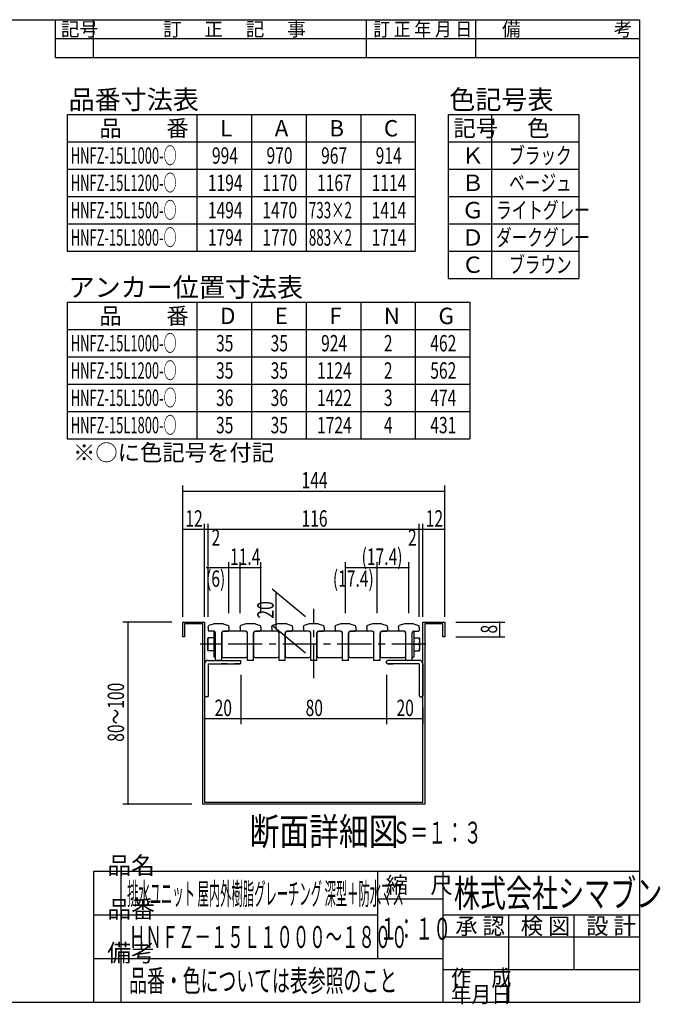
# Model space of a CAD drawing. Extents: x 0 to 2888, y 0 to 1920.
# Drawn here: x 1715 to 2888, y 117 to 1920 of the extents above; entities that cross this region are included whole.
import ezdxf

# ---------------------------------------------------------------- set-up
doc = ezdxf.new("R2010")
doc.units = 0
doc.header["$LTSCALE"] = 10
doc.header["$MEASUREMENT"] = 0
doc.linetypes.add('CENTER1', pattern=[10, 6.25, -1.25, 1.25, -1.25])
for name, color, linetype in [('_0-7_枠細線', 7, 'CONTINUOUS'), ('_0-8_枠中線', 7, 'CONTINUOUS'), ('_0-A_極細3', 7, 'CONTINUOUS'), ('_0-B_細線3', 7, 'CONTINUOUS'), ('_0-D_寸法3', 7, 'CONTINUOUS')]:
    doc.layers.add(name, color=color, linetype=linetype)
doc.styles.get("Standard").update_dxf_attribs({"font": 'txt', "bigfont": 'bigfont.shx'})
doc.styles.add('TATEGAKI', font='txt', dxfattribs={"bigfont": 'bigfont.shx'})

msp = doc.modelspace()

# ---------------------------------------------------------------- linework, layer by layer
at = {"layer": '_0-7_枠細線', "linetype": 'Continuous'}
for p, q in [((1780, 1850), (1780, 1920)), ((1850, 1850), (1850, 1920)), ((2350, 1850), (2350, 1920)), ((2550, 1850), (2550, 1920)), ((2850, 1885), (1780, 1885)), ((2850, 1850), (1780, 1850)), ((1801.8, 1746.2), (1801.8, 1496.2)), ((1801.8, 1746.2), (2439.3, 1746.2)), ((2039.3, 1746.2), (2039.3, 1496.2)), ((2139.3, 1746.2), (2139.3, 1496.2)), ((2239.3, 1746.2), (2239.3, 1496.2)), ((2339.3, 1746.2), (2339.3, 1496.2)), ((2439.3, 1746.2), (2439.3, 1496.2)), ((2499.3, 1746.2), (2499.3, 1446.2)), ((2499.3, 1746.2), (2739.3, 1746.2)), ((2579.3, 1746.2), (2579.3, 1446.2)), ((2739.3, 1746.2), (2739.3, 1446.2)), ((1801.8, 1696.2), (2439.3, 1696.2)), ((2499.3, 1696.2), (2739.3, 1696.2)), ((1801.8, 1646.2), (2439.3, 1646.2)), ((2499.3, 1646.2), (2739.3, 1646.2)), ((1801.8, 1596.2), (2439.3, 1596.2)), ((2499.3, 1596.2), (2739.3, 1596.2)), ((1801.8, 1546.2), (2439.3, 1546.2)), ((2499.3, 1546.2), (2739.3, 1546.2)), ((1801.8, 1496.2), (2439.3, 1496.2)), ((2499.3, 1496.2), (2739.3, 1496.2)), ((2499.3, 1446.2), (2739.3, 1446.2)), ((1801.8, 1402.5), (1801.8, 1152.5)), ((1801.8, 1402.5), (2539.3, 1402.5)), ((2039.3, 1402.5), (2039.3, 1152.5)), ((2139.3, 1402.5), (2139.3, 1152.5)), ((2239.3, 1402.5), (2239.3, 1152.5)), ((2339.3, 1402.5), (2339.3, 1152.5)), ((2439.3, 1402.5), (2439.3, 1152.5)), ((2539.3, 1402.5), (2539.3, 1152.5)), ((1801.8, 1352.5), (2539.3, 1352.5)), ((1801.8, 1302.5), (2539.3, 1302.5)), ((1801.8, 1252.5), (2539.3, 1252.5)), ((1801.8, 1202.5), (2539.3, 1202.5)), ((1801.8, 1152.5), (2539.3, 1152.5)), ((1900, 360), (1900, 120)), ((2370, 360), (2370, 200)), ((2490, 360), (2490, 120)), ((2370, 310), (2490, 310)), ((2370, 280), (1850, 280)), ((2850, 280), (2490, 280)), ((2610, 280), (2610, 120)), ((2730, 280), (2730, 180)), ((2490, 240), (2850, 240)), ((2490, 200), (1850, 200)), ((2850, 180), (2490, 180))]:
    msp.add_line(p, q, dxfattribs=at)
at = {"layer": '_0-8_枠中線', "linetype": 'Continuous'}
for p, q in [((120, 1920), (2850, 1920)), ((2850, 1920), (2850, 120)), ((1850, 360), (1850, 120)), ((2850, 360), (1850, 360)), ((2850, 120), (120, 120))]:
    msp.add_line(p, q, dxfattribs=at)
at = {"layer": '_0-A_極細3', "linetype": 'CENTER1'}
for p, q in [((2253.4, 714.3), (2253.4, 841.2)), ((2458.9, 776), (2045.4, 776))]:
    msp.add_line(p, q, dxfattribs=at)
at = {"layer": '_0-B_細線3', "linetype": 'Continuous'}
for p, q in [((2013.4, 790), (2013.4, 816.6)), ((2013.4, 816.6), (2053.4, 816.6)), ((2050, 813.3), (2016.7, 813.3)), ((2016.7, 813.3), (2016.7, 790)), ((2050, 483.3), (2050, 813.3)), ((2053.4, 816.6), (2053.4, 486.6)), ((2070.7, 813.3), (2061.2, 810.3)), ((2087.4, 813.3), (2070.7, 813.3)), ((2087.4, 813.3), (2096.9, 810.3)), ((2129, 813.3), (2119.5, 810.3)), ((2145.7, 813.3), (2129, 813.3)), ((2145.7, 813.3), (2155.2, 810.3)), ((2187, 813.3), (2177.5, 810.3)), ((2203.7, 813.3), (2187, 813.3)), ((2203.7, 813.3), (2213.2, 810.3)), ((2245, 813.3), (2235.5, 810.3)), ((2261.7, 813.3), (2245, 813.3)), ((2261.7, 813.3), (2271.2, 810.3)), ((2303, 813.3), (2293.5, 810.3)), ((2319.7, 813.3), (2303, 813.3)), ((2319.7, 813.3), (2329.2, 810.3)), ((2361, 813.3), (2351.5, 810.3)), ((2377.7, 813.3), (2361, 813.3)), ((2377.7, 813.3), (2387.2, 810.3)), ((2419.4, 813.3), (2409.9, 810.3)), ((2436, 813.3), (2419.4, 813.3)), ((2436, 813.3), (2445.5, 810.3)), ((2453.4, 816.6), (2493.4, 816.6)), ((2453.4, 486.6), (2453.4, 816.6)), ((2490, 813.3), (2456.7, 813.3)), ((2456.7, 813.3), (2456.7, 483.3)), ((2490, 790), (2490, 813.3)), ((2493.4, 816.6), (2493.4, 790)), ((2060, 806.6), (2060, 808.7)), ((2060, 806.6), (2060, 802)), ((2070, 800.3), (2061.7, 800.3)), ((2070, 798.6), (2070, 774.3)), ((2072.4, 799.3), (2070.7, 799.3)), ((2073.4, 746.6), (2073.4, 797)), ((2084.7, 746.6), (2084.7, 797)), ((2084.7, 796.8), (2084.7, 755.1)), ((2088, 800.3), (2096.4, 800.3)), ((2128.4, 800.1), (2088, 800.1)), ((2098, 806.6), (2098, 808.7)), ((2098, 806.6), (2098, 802)), ((2118.4, 806.6), (2118.4, 808.7)), ((2118.4, 806.6), (2118.4, 802)), ((2128.4, 800.3), (2120, 800.3)), ((2131.7, 746.6), (2131.7, 797)), ((2131.7, 755.1), (2131.7, 796.8)), ((2143, 746.6), (2143, 797)), ((2143, 796.8), (2143, 755.1)), ((2146.4, 800.3), (2154.7, 800.3)), ((2186.4, 800.1), (2146.4, 800.1)), ((2156.4, 806.6), (2156.4, 808.7)), ((2156.4, 806.6), (2156.4, 802)), ((2176.4, 806.6), (2176.4, 808.7)), ((2176.4, 806.6), (2176.4, 802)), ((2186.4, 800.3), (2178, 800.3)), ((2189.7, 746.6), (2189.7, 797)), ((2189.7, 755.1), (2189.7, 796.8)), ((2201, 746.6), (2201, 797)), ((2201, 796.8), (2201, 755.1)), ((2204.4, 800.3), (2212.7, 800.3)), ((2244.4, 800.1), (2204.4, 800.1)), ((2214.4, 806.6), (2214.4, 808.7)), ((2214.4, 806.6), (2214.4, 802)), ((2234.4, 806.6), (2234.4, 808.7)), ((2234.4, 806.6), (2234.4, 802)), ((2244.4, 800.3), (2236, 800.3)), ((2247.7, 746.6), (2247.7, 797)), ((2247.7, 755.1), (2247.7, 796.8)), ((2259, 746.6), (2259, 797)), ((2259, 796.8), (2259, 755.1)), ((2262.4, 800.3), (2270.7, 800.3)), ((2302.4, 800.1), (2262.4, 800.1)), ((2272.4, 806.6), (2272.4, 808.7)), ((2272.4, 806.6), (2272.4, 802)), ((2292.4, 806.6), (2292.4, 808.7)), ((2292.4, 806.6), (2292.4, 802)), ((2302.4, 800.3), (2294, 800.3)), ((2305.7, 746.6), (2305.7, 797)), ((2305.7, 755.1), (2305.7, 796.8)), ((2317, 746.6), (2317, 797)), ((2317, 796.8), (2317, 755.1)), ((2320.4, 800.3), (2328.7, 800.3)), ((2360.4, 800.1), (2320.4, 800.1)), ((2330.4, 806.6), (2330.4, 808.7)), ((2330.4, 806.6), (2330.4, 802)), ((2350.4, 806.6), (2350.4, 808.7)), ((2350.4, 806.6), (2350.4, 802)), ((2360.4, 800.3), (2352, 800.3)), ((2363.7, 746.6), (2363.7, 797)), ((2363.7, 755.1), (2363.7, 796.8)), ((2375, 746.6), (2375, 797)), ((2375, 796.8), (2375, 755.1)), ((2378.4, 800.3), (2386.7, 800.3)), ((2418.7, 800.1), (2378.4, 800.1)), ((2388.4, 806.6), (2388.4, 808.7)), ((2388.4, 806.6), (2388.4, 802)), ((2408.7, 806.6), (2408.7, 808.7)), ((2408.7, 806.6), (2408.7, 802)), ((2418.7, 800.3), (2410.4, 800.3)), ((2422, 746.6), (2422, 797)), ((2422, 755.1), (2422, 796.8)), ((2433.4, 746.6), (2433.4, 797)), ((2434.3, 799.3), (2436, 799.3)), ((2436.7, 800.3), (2445, 800.3)), ((2436.7, 798.6), (2436.7, 774.3)), ((2446.7, 806.6), (2446.7, 808.7)), ((2446.7, 806.6), (2446.7, 802)), ((2016.7, 790), (2013.4, 790)), ((2059.4, 765), (2059.4, 787)), ((2070, 787.6), (2060, 787.6)), ((2070, 776), (2060, 776)), ((2436.7, 787.6), (2446.7, 787.6)), ((2436.7, 776), (2446.7, 776)), ((2447.4, 765), (2447.4, 787)), ((2493.4, 790), (2490, 790)), ((2070, 764.3), (2060, 764.3)), ((2070, 774.3), (2070, 753.3)), ((2436.7, 774.3), (2436.7, 753.3)), ((2436.7, 764.3), (2446.7, 764.3)), ((2053.4, 740), (2053.4, 681.6)), ((2060, 746.6), (2118.4, 746.6)), ((2060, 740), (2118.4, 740)), ((2060, 740), (2060, 681.6)), ((2073.4, 752.6), (2070.7, 752.6)), ((2084.7, 746.6), (2073.4, 746.6)), ((2094.7, 740), (2083.4, 740)), ((2087.4, 751.8), (2128.4, 751.8)), ((2118.4, 740), (2108, 740)), ((2120, 745), (2118.4, 746.6)), ((2118.4, 740), (2120, 741.6)), ((2120, 741.6), (2120, 745)), ((2143, 746.6), (2131.7, 746.6)), ((2145.7, 751.8), (2186.4, 751.8)), ((2201, 746.6), (2189.7, 746.6)), ((2203.7, 751.8), (2244.4, 751.8)), ((2259, 746.6), (2247.7, 746.6)), ((2261.7, 751.8), (2302.4, 751.8)), ((2317, 746.6), (2305.7, 746.6)), ((2319.7, 751.8), (2360.4, 751.8)), ((2375, 746.6), (2363.7, 746.6)), ((2377.7, 751.8), (2418.7, 751.8)), ((2386.7, 745), (2388.4, 746.6)), ((2386.7, 741.6), (2386.7, 745)), ((2388.4, 740), (2386.7, 741.6)), ((2446.7, 746.6), (2388.4, 746.6)), ((2388.4, 740), (2398.7, 740)), ((2446.7, 740), (2388.4, 740)), ((2433.4, 746.6), (2422, 746.6)), ((2433.4, 752.6), (2436, 752.6)), ((2446.7, 740), (2446.7, 681.6)), ((2453.4, 740), (2453.4, 681.6)), ((2055, 680), (2053.4, 681.6)), ((2058.4, 680), (2055, 680)), ((2060, 681.6), (2058.4, 680)), ((2446.7, 681.6), (2448.4, 680)), ((2448.4, 680), (2451.7, 680)), ((2451.7, 680), (2453.4, 681.6)), ((2456.7, 483.3), (2050, 483.3)), ((2053.4, 486.6), (2453.4, 486.6))]:
    msp.add_line(p, q, dxfattribs=at)
for centre, radius, start, end in [((2061.7, 808.7), 1.67, 107.354, 180), ((2061.7, 802), 1.67, 180, 270), ((2070, 797), 3.33, 0, 90), ((2070.7, 798.6), 0.667, 90, 180), ((2088, 797), 3.33, 90, 180), ((2088, 796.8), 3.33, 90, 180), ((2096.4, 802), 1.67, 270, 360), ((2096.4, 808.7), 1.67, 0, 72.646), ((2120, 808.7), 1.67, 107.354, 180), ((2120, 802), 1.67, 180, 270), ((2128.4, 797), 3.33, 0, 90), ((2128.4, 796.8), 3.33, 0, 90), ((2146.4, 797), 3.33, 90, 180), ((2146.4, 796.8), 3.33, 90, 180), ((2154.7, 802), 1.67, 270, 360), ((2154.7, 808.7), 1.67, 0, 72.646), ((2178, 808.7), 1.67, 107.354, 180), ((2178, 802), 1.67, 180, 270), ((2186.4, 797), 3.33, 0, 90), ((2186.4, 796.8), 3.33, 0, 90), ((2204.4, 797), 3.33, 90, 180), ((2204.4, 796.8), 3.33, 90, 180), ((2212.7, 802), 1.67, 270, 360), ((2212.7, 808.7), 1.67, 0, 72.646), ((2236, 808.7), 1.67, 107.354, 180), ((2236, 802), 1.67, 180, 270), ((2244.4, 797), 3.33, 0, 90), ((2244.4, 796.8), 3.33, 0, 90), ((2262.4, 797), 3.33, 90, 180), ((2262.4, 796.8), 3.33, 90, 180), ((2270.7, 802), 1.67, 270, 360), ((2270.7, 808.7), 1.67, 0, 72.646), ((2294, 808.7), 1.67, 107.354, 180), ((2294, 802), 1.67, 180, 270), ((2302.4, 797), 3.33, 0, 90), ((2302.4, 796.8), 3.33, 0, 90), ((2320.4, 797), 3.33, 90, 180), ((2320.4, 796.8), 3.33, 90, 180), ((2328.7, 802), 1.67, 270, 360), ((2328.7, 808.7), 1.67, 0, 72.646), ((2352, 808.7), 1.67, 107.354, 180), ((2352, 802), 1.67, 180, 270), ((2360.4, 797), 3.33, 0, 90), ((2360.4, 796.8), 3.33, 0, 90), ((2378.4, 797), 3.33, 90, 180), ((2378.4, 796.8), 3.33, 90, 180), ((2386.7, 802), 1.67, 270, 360), ((2386.7, 808.7), 1.67, 0, 72.646), ((2410.4, 808.7), 1.67, 107.354, 180), ((2410.4, 802), 1.67, 180, 270), ((2418.7, 797), 3.33, 0, 90), ((2418.7, 796.8), 3.33, 0, 90), ((2436.7, 797), 3.33, 90, 180), ((2436, 798.6), 0.667, 0, 90), ((2445, 802), 1.67, 270, 360), ((2445, 808.7), 1.67, 0, 72.646), ((2060, 787), 0.667, 90, 180), ((2085.2, 781.8), 25.9, 166.9643, 193.038), ((2085.2, 770.1), 25.9, 166.962, 193.0357), ((2446.7, 787), 0.667, 0, 90), ((2421.5, 781.8), 25.9, 346.962, 13.0357), ((2421.5, 770.1), 25.9, 346.9643, 13.038), ((2060, 765), 0.667, 180, 270), ((2446.7, 765), 0.667, 270, 360), ((2060, 740), 6.67, 90, 180), ((2070.7, 753.3), 0.667, 180, 270), ((2088, 755.1), 3.33, 180, 270), ((2128.4, 755.1), 3.33, 270, 360), ((2146.4, 755.1), 3.33, 180, 270), ((2186.4, 755.1), 3.33, 270, 360), ((2204.4, 755.1), 3.33, 180, 270), ((2244.4, 755.1), 3.33, 270, 360), ((2262.4, 755.1), 3.33, 180, 270), ((2302.4, 755.1), 3.33, 270, 360), ((2320.4, 755.1), 3.33, 180, 270), ((2360.4, 755.1), 3.33, 270, 360), ((2378.4, 755.1), 3.33, 180, 270), ((2418.7, 755.1), 3.33, 270, 360), ((2436, 753.3), 0.667, 270, 360), ((2446.7, 740), 6.67, 0, 90)]:
    msp.add_arc(centre, radius, start, end, dxfattribs=at)
at = {"layer": '_0-D_寸法3', "linetype": 'Continuous'}
for p, q in [((2013.4, 826.6), (2013.4, 1066.6)), ((2493.4, 826.6), (2493.4, 1066.6)), ((2013.4, 1056.6), (2493.4, 1056.6)), ((2053.4, 826.6), (2053.4, 996.6)), ((2060, 826.6), (2060, 996.6)), ((2446.7, 826.6), (2446.7, 996.6)), ((2453.4, 826.6), (2453.4, 996.6)), ((2013.4, 986.6), (2053.4, 986.6)), ((2053.4, 986.6), (2060, 986.6)), ((2060, 986.6), (2446.7, 986.6)), ((2446.7, 986.6), (2453.4, 986.6)), ((2453.4, 986.6), (2493.4, 986.6)), ((2098, 833.3), (2098, 926.6)), ((2118.4, 833.3), (2118.4, 926.6)), ((2156.4, 833.3), (2156.4, 926.6)), ((2311.4, 833.3), (2311.4, 926.6)), ((2369.4, 833.3), (2369.4, 926.6)), ((2427.7, 833.3), (2427.7, 926.6)), ((2056, 916.6), (2118.4, 916.6)), ((2118.4, 916.6), (2156.4, 916.6)), ((2311.4, 916.6), (2369.4, 916.6)), ((2369.4, 916.6), (2427.7, 916.6)), ((2238.1, 826.2), (2177.1, 877.3)), ((2184.7, 804.2), (2184.7, 870.9)), ((1993.4, 816.6), (1903.4, 816.6)), ((1913.4, 483.3), (1913.4, 816.6)), ((2513.4, 816.6), (2603.4, 816.6)), ((2593.4, 816.6), (2593.4, 790)), ((2238.1, 759.5), (2177.1, 810.7)), ((2513.4, 790), (2603.4, 790)), ((2120, 720), (2120, 630)), ((2386.7, 720), (2386.7, 630)), ((2053.4, 660), (2053.4, 630)), ((2453.4, 660), (2453.4, 630)), ((2053.4, 640), (2120, 640)), ((2120, 640), (2386.7, 640)), ((2386.7, 640), (2453.4, 640)), ((2030, 483.3), (1903.4, 483.3))]:
    msp.add_line(p, q, dxfattribs=at)
at = {"layer": '_0-D_寸法3'}
for p in [(2013.4, 1056.6), (2493.4, 1056.6), (2013.4, 986.6), (2053.4, 986.6), (2060, 986.6), (2446.7, 986.6), (2453.4, 986.6), (2493.4, 986.6), (2098, 916.6), (2118.4, 916.6), (2156.4, 916.6), (2311.4, 916.6), (2369.4, 916.6), (2369.4, 916.6), (2427.7, 916.6), (2184.7, 870.9), (1913.4, 816.6), (2593.4, 816.6), (2184.7, 804.2), (2593.4, 790), (2053.4, 640), (2120, 640), (2120, 640), (2386.7, 640), (2386.7, 640), (2453.4, 640), (1913.4, 483.3)]:
    msp.add_point(p, dxfattribs=at)

# ---------------------------------------------------------------- texts
at = {"layer": '_0-7_枠細線'}
for s, height, p in [('記号', 25, (1790, 1890)), ('訂\u3000 正\u3000 記\u3000 事', 25, (1977.1, 1890)), ('備\u3000\u3000\u3000\u3000\u3000考', 25, (2598.2, 1890)), ('品番寸法表', 35, (1804.1, 1756.2)), ('色記号表', 35, (2501.6, 1756.2)), ('品\u3000\u3000番', 30, (1860.5, 1706.2)), ('L', 30, (2081.8, 1706.2)), ('A', 30, (2181.8, 1706.2)), ('B', 30, (2281.8, 1706.2)), ('C', 30, (2381.8, 1706.2)), ('記号', 30, (2509.3, 1706.2)), ('色', 30, (2644.3, 1706.2)), ('Ｋ', 30, (2524.3, 1656.2)), ('Ｂ', 30, (2524.3, 1606.2)), ('Ｇ', 30, (2524.3, 1556.2)), ('Ｄ', 30, (2524.3, 1506.2)), ('Ｃ', 30, (2524.3, 1456.2)), ('アンカー位置寸法表', 35, (1804.1, 1412.5)), ('品\u3000\u3000番', 30, (1860.5, 1362.5)), ('D', 30, (2081.8, 1362.5)), ('E', 30, (2181.8, 1362.5)), ('F', 30, (2281.8, 1362.5)), ('N', 30, (2381.8, 1362.5)), ('G', 30, (2481.8, 1362.5)), ('※○に色記号を付記', 30, (1812.2, 1112.2)), ('縮\u3000尺', 30, (2385, 320)), ('承 認', 30, (2512.5, 245)), ('検 図', 30, (2632.5, 245)), ('設 計', 30, (2752.5, 245))]:
    msp.add_text(s, height=height, dxfattribs=at).set_placement(p)
for s, height, width, p in [('訂 正 年 月 日', 25, 0.9, (2362.5, 1890)), ('HNFZ-15L1000-○', 30, 0.58, (1808, 1656.2)), ('994', 30, 0.7, (2066.8, 1656.2)), ('970', 30, 0.7, (2166.8, 1656.2)), ('967', 30, 0.7, (2266.8, 1656.2)), ('914', 30, 0.7, (2366.8, 1656.2)), ('ブラック', 30, 0.7, (2611.3, 1656.2)), ('HNFZ-15L1200-○', 30, 0.58, (1808, 1606.2)), ('1194', 30, 0.7, (2059.3, 1606.2)), ('1170', 30, 0.7, (2159.3, 1606.2)), ('1167', 30, 0.7, (2259.3, 1606.2)), ('1114', 30, 0.7, (2359.3, 1606.2)), ('ベージュ', 30, 0.7, (2611.3, 1606.2)), ('HNFZ-15L1500-○', 30, 0.58, (1808, 1556.2)), ('ライトグレー', 30, 0.7, (2587.3, 1556.2)), ('1494', 30, 0.7, (2059.3, 1556.2)), ('1470', 30, 0.7, (2159.3, 1556.2)), ('733×2', 30, 0.6, (2244.3, 1556.2)), ('1414', 30, 0.7, (2359.3, 1556.2)), ('HNFZ-15L1800-○', 30, 0.58, (1808, 1506.2)), ('1794', 30, 0.7, (2059.3, 1506.2)), ('1770', 30, 0.7, (2159.3, 1506.2)), ('883×2', 30, 0.6, (2244.3, 1506.2)), ('1714', 30, 0.7, (2359.3, 1506.2)), ('ダークグレー', 30, 0.7, (2587.3, 1506.2)), ('ブラウン', 30, 0.7, (2611.3, 1456.2)), ('HNFZ-15L1000-○', 30, 0.58, (1808, 1312.5)), ('35', 30, 0.7, (2074.3, 1312.5)), ('35', 30, 0.7, (2174.3, 1312.5)), ('924', 30, 0.7, (2266.8, 1312.5)), ('2', 30, 0.7, (2381.8, 1312.5)), ('462', 30, 0.7, (2466.8, 1312.5)), ('HNFZ-15L1200-○', 30, 0.58, (1808, 1262.5)), ('35', 30, 0.7, (2074.3, 1262.5)), ('35', 30, 0.7, (2174.3, 1262.5)), ('1124', 30, 0.7, (2259.3, 1262.5)), ('2', 30, 0.7, (2381.8, 1262.5)), ('562', 30, 0.7, (2466.8, 1262.5)), ('HNFZ-15L1500-○', 30, 0.58, (1808, 1212.5)), ('36', 30, 0.7, (2074.3, 1212.5)), ('36', 30, 0.7, (2174.3, 1212.5)), ('1422', 30, 0.7, (2259.3, 1212.5)), ('3', 30, 0.7, (2381.8, 1212.5)), ('474', 30, 0.7, (2466.8, 1212.5)), ('HNFZ-15L1800-○', 30, 0.58, (1808, 1162.5)), ('35', 30, 0.7, (2074.3, 1162.5)), ('35', 30, 0.7, (2174.3, 1162.5)), ('1724', 30, 0.7, (2259.3, 1162.5)), ('4', 30, 0.7, (2381.8, 1162.5)), ('431', 30, 0.7, (2466.8, 1162.5)), ('断面詳細図', 50, 0.8, (2135.7, 408.3)), ('Ｓ＝１：３', 40, 0.6, (2397.4, 411.1)), ('排水ユニット 屋内外樹脂グレーチング 深型＋防水マス', 40, 0.38, (1911.3, 299.1)), ('株式会社シマブン', 50, 0.7, (2510, 295)), ('１：１０', 40, 0.6, (2374, 235)), ('ＨＮＦＺ－１５Ｌ１０００～１８００', 40, 0.55, (1914.9, 220)), ('品番・色については表参照のこと', 40, 0.6, (1914.9, 140)), ('作\u3000成', 30, 0.9, (2505, 150)), ('年月日', 30, 0.9, (2505, 120))]:
    msp.add_text(s, height=height, dxfattribs=dict(at, width=width)).set_placement(p)
at = {"layer": '_0-7_枠細線', "style": 'TATEGAKI'}
for s, p in [('品名', (1875, 355)), ('品番', (1875, 275)), ('備考', (1875, 195))]:
    msp.add_text(s, height=32, dxfattribs=at).set_placement(p)
at = {"layer": '_0-D_寸法3', "width": 0.7}
for s, p in [('144', (2230.9, 1061.5)), ('12', (2018.1, 991.5)), ('116', (2230.9, 991.5)), ('12', (2458.6, 991.5)), ('2', (2066.1, 956.6)), ('2', (2426, 956.6)), ('11.4', (2099.8, 921.5)), ('(17.4)', (2340.9, 921.5)), ('(6)', (2056, 881.3)), ('(17.4)', (2288.3, 881.3)), ('20', (2071.7, 644.6)), ('80', (2238.4, 644.6)), ('20', (2405, 644.6))]:
    msp.add_text(s, height=30, dxfattribs=at).set_placement(p)
for s, p in [('20', (2179.9, 823.2)), ('8', (2589.4, 795.8)), ('80～100', (1905.7, 597.5))]:
    msp.add_text(s, height=30, rotation=90, dxfattribs=at).set_placement(p)

doc.saveas('drawing.dxf')
